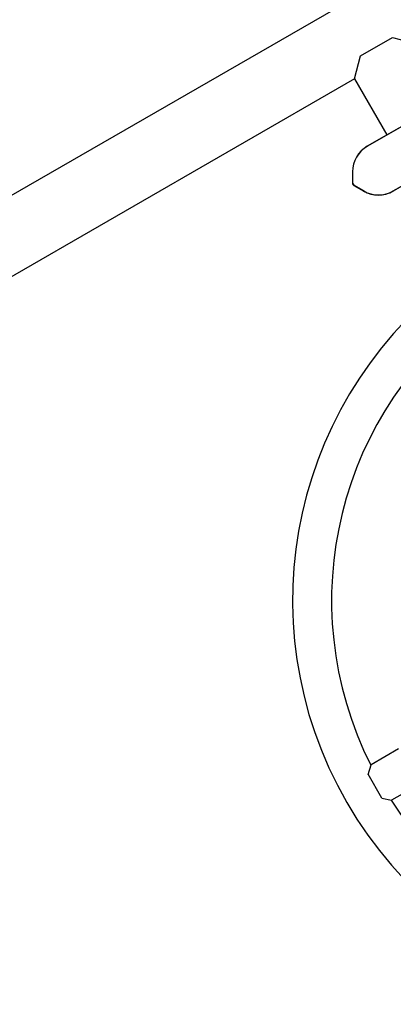
# Model space of a CAD drawing. Units: inches. Extents: x 231 to 740, y 104 to 606.
# Drawn here: x 596 to 609, y 219 to 253 of the extents above; entities that cross this region are included whole.
import ezdxf

# ---------------------------------------------------------------- set-up
doc = ezdxf.new("R2010")
doc.units = ezdxf.units.IN
doc.header["$LTSCALE"] = 12
doc.header["$MEASUREMENT"] = 0
doc.layers.add('1', color=7, linetype='Continuous')

msp = doc.modelspace()

# ---------------------------------------------------------------- linework, layer by layer
at = {"layer": '1'}
for p, q in [((626.517, 264.436), (588.32, 242.383)), ((607.783, 251.527), (608.866, 252.152)), ((608.866, 252.152), (609.634, 251.947)), ((607.577, 250.759), (607.783, 251.527)), ((607.577, 250.759), (589.507, 240.326)), ((607.577, 250.759), (608.675, 248.858)), ((611.407, 250.436), (608.009, 248.474)), ((611.411, 250.438), (608.013, 248.476)), ((612.282, 248.921), (608.884, 246.958)), ((608.888, 246.961), (612.286, 248.923)), ((607.509, 247.608), (607.509, 247.247)), ((607.513, 247.61), (607.513, 247.249)), ((607.884, 246.958), (607.571, 247.139)), ((607.888, 246.961), (607.575, 247.141)), ((609.063, 228.089), (608.137, 227.554)), ((608.036, 227.229), (608.138, 227.554)), ((608.499, 226.427), (608.035, 227.23)), ((609.757, 226.888), (608.83, 226.353)), ((608.499, 226.428), (608.83, 226.353))]:
    msp.add_line(p, q, dxfattribs=at)
for centre, radius, start, end in [((608.509, 247.608), 1, 120, 180), ((608.513, 247.61), 1, 120, 180), ((607.634, 247.247), 0.125, 180, 240), ((607.638, 247.249), 0.125, 180, 240), ((608.384, 247.825), 1, 240, 300), ((608.388, 247.827), 1, 240, 300), ((619.145, 233.109), 13.658, 124.9881, 295.0119), ((619.145, 233.109), 12.342, 125.5211, 206.8336), ((619.145, 233.109), 12.342, 213.1664, 294.4789)]:
    msp.add_arc(centre, radius, start, end, dxfattribs=at)

doc.saveas('drawing.dxf')
